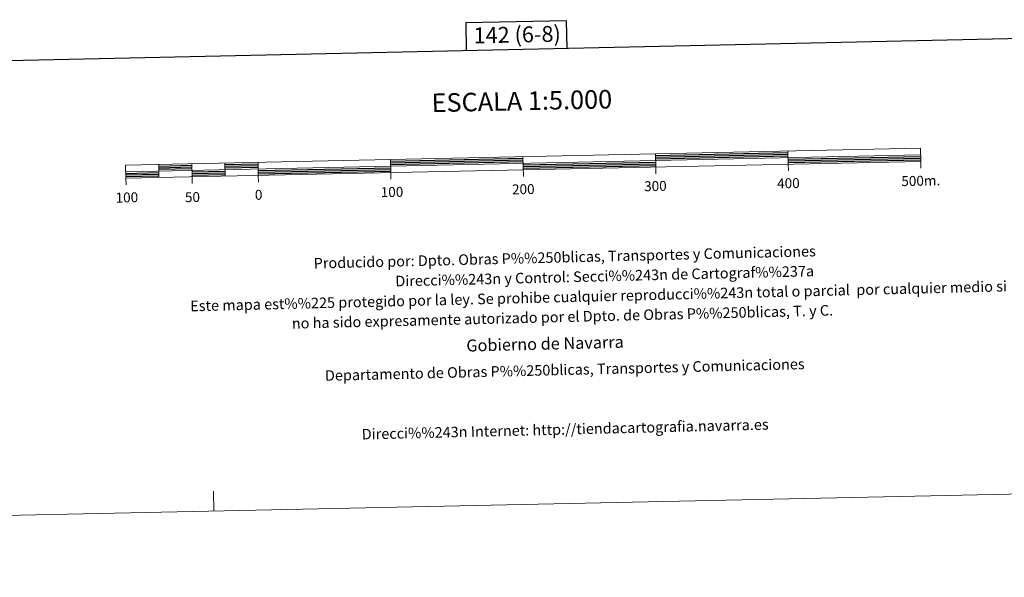
# Model space of a CAD drawing. Units: metres. Extents: x 644145 to 648662, y 732064 to 735128.
# Drawn here: x 646411 to 647154, y 732064 to 732485 of the extents above; entities that cross this region are included whole.
import ezdxf
from ezdxf.enums import TextEntityAlignment as Align

# ---------------------------------------------------------------- set-up
doc = ezdxf.new("R2010")
doc.units = ezdxf.units.M
doc.header["$MEASUREMENT"] = 0
doc.layers.add('Carátula', color=7, linetype='Continuous', lineweight=5)
doc.layers.add('Elementos auxiliares', color=7, linetype='Continuous', lineweight=5)
doc.styles.add('Style-arial', font='arial.shx', dxfattribs={"bigfont": 'arialbig.shx'})

msp = doc.modelspace()

# ---------------------------------------------------------------- linework, layer by layer
at = {"layer": 'Carátula', "color": 7, "linetype": 'Continuous', "lineweight": 25, "flags": 128}
for points in [[(644954.6, 734837.66), (645007.99, 732423.26), (648562.11, 732501.85), (648508.79, 734913.25), (644954.6, 734837.66)], [(646824.09, 732463.41), (646823.66, 732484.13), (646747.5, 732482.51), (646747.94, 732461.73)], [(646690.8, 732378.08), (646790.78, 732380.21)], [(646690.83, 732376.83), (646790.81, 732378.96)], [(646690.86, 732375.58), (646790.83, 732377.7)], [(646790.89, 732375.21), (646890.86, 732377.34)], [(646890.76, 732382.33), (646990.74, 732384.46)], [(646890.79, 732381.08), (646990.76, 732383.22)], [(646890.81, 732379.83), (646990.79, 732381.97)], [(646990.84, 732379.46), (647090.82, 732381.58)], [(646990.87, 732378.22), (647090.86, 732380.33)], [(646990.9, 732376.96), (647090.87, 732379.08)], [(646515.85, 732374.36), (646540.85, 732374.89)], [(646515.87, 732373.11), (646540.86, 732373.64)], [(646515.91, 732371.86), (646540.89, 732372.4)], [(646540.94, 732369.89), (646565.94, 732370.42)], [(646565.83, 732375.42), (646590.83, 732375.95)], [(646565.86, 732374.17), (646590.85, 732374.7)], [(646565.88, 732372.93), (646590.88, 732373.46)], [(646590.93, 732370.95), (646690.91, 732373.09)], [(646590.96, 732369.71), (646690.94, 732371.83)], [(646590.99, 732368.46), (646690.97, 732370.58)], [(646790.92, 732373.97), (646890.89, 732376.08)], [(646790.94, 732372.71), (646890.93, 732374.83)], [(646490.97, 732368.83), (646515.95, 732369.36)], [(646490.99, 732367.58), (646515.99, 732368.12)], [(646491.02, 732366.33), (646516.01, 732366.86)], [(646540.97, 732368.64), (646565.97, 732369.17)], [(646541, 732367.39), (646565.99, 732367.92)]]:
    msp.add_lwpolyline(points, dxfattribs=at)
at = {"layer": 'Carátula', "color": 7, "linetype": 'Continuous', "lineweight": 15, "flags": 128}
for points in [[(646790.97, 732371.47), (647090.9, 732377.85), (647090.7, 732387.84), (646490.83, 732375.09), (646491.05, 732365.08), (646790.97, 732371.47)], [(646990.71, 732385.71), (646990.92, 732375.72)], [(646490.94, 732370.08), (647090.79, 732382.84)], [(646590.8, 732377.21), (646591.01, 732367.2)], [(646690.78, 732379.34), (646690.99, 732369.33)], [(646791.07, 732366.44), (646790.75, 732381.46)], [(646890.73, 732383.59), (646890.94, 732373.59)], [(647091.02, 732372.84), (647090.9, 732377.85)], [(646515.82, 732375.61), (646516.04, 732365.62)], [(646540.81, 732376.14), (646541.02, 732366.15)], [(646565.81, 732376.67), (646566.02, 732366.68)], [(646891.06, 732368.58), (646890.94, 732373.59)], [(646991.03, 732370.72), (646990.92, 732375.72)], [(646491.15, 732360.09), (646491.05, 732365.08)], [(646541.13, 732361.14), (646541.02, 732366.15)], [(646591.12, 732362.21), (646591.01, 732367.2)], [(646691.1, 732364.34), (646690.99, 732369.33)]]:
    msp.add_lwpolyline(points, dxfattribs=at)
at = {"layer": 'Carátula', "color": 7, "linetype": 'Continuous', "lineweight": 5, "flags": 128}
msp.add_lwpolyline([(646557.43, 732113.64), (646557.11, 732128.64)], dxfattribs=at)
at = {"layer": 'Carátula', "color": 7, "linetype": 'Continuous', "lineweight": 5}
msp.add_3dface([(644207.96, 732063.66), (648661.95, 732158.39), (648598.8, 735127.73), (644144.81, 735033)], dxfattribs=at)
at = {"layer": 'Elementos auxiliares', "color": 250, "linetype": 'Continuous', "lineweight": 5}
msp.add_3dface([(645029.82, 734789.44), (648439.98, 734861.96), (648489.7, 732548.64), (645078.41, 732476.09)], dxfattribs=at)

# ---------------------------------------------------------------- texts
at = {"layer": 'Carátula', "color": 7, "linetype": 'Continuous', "lineweight": 5, "style": 'Style-arial'}
for s, height, p in [('142 (6-8)', 12, (646786.38, 732473.65)), ('ESCALA 1:5.000', 13.9998, (646789.9, 732423.5)), ('300', 7.5, (646890.7, 732359.23)), ('400', 7.5, (646991.06, 732361.35)), ('500m.', 7.5, (647090.97, 732363.23)), ('50', 7.5, (646541.3, 732350.88)), ('0', 7.5, (646591.25, 732352.59)), ('100', 7.5, (646691.91, 732354.73)), ('200', 7.5, (646790.99, 732356.85)), ('100', 7.5, (646491.81, 732350.61))]:
    msp.add_text(s, height=height, rotation=1.21836, dxfattribs=at).set_placement(p, align=Align.MIDDLE_CENTER)
for s, height, p in [('Producido por: Dpto. Obras P%%250blicas, Transportes y Comunicaciones', 8, (646632.79, 732300.88)), ('Direcci%%243n y Control: Secci%%243n de Cartograf%%237a', 8, (646694.4, 732287.39)), ('Este mapa est%%225 protegido por la ley. Se prohibe cualquier reproducci%%243n total o parcial  por cualquier medio si', 7.99998, (646539.65, 732268.59)), ('no ha sido expresamente autorizado por el Dpto. de Obras P%%250blicas, T. y C.', 8, (646616.3, 732255.47)), ('Gobierno de Navarra', 9, (646747.99, 732238.67)), ('Departamento de Obras P%%250blicas, Transportes y Comunicaciones', 8, (646641.3, 732216.06)), ('Direcci%%243n Internet: http://tiendacartografia.navarra.es', 8, (646669.06, 732171.73))]:
    msp.add_text(s, height=height, rotation=1.40072, dxfattribs=at).set_placement(p, align=Align.MIDDLE_LEFT)

doc.saveas('drawing.dxf')
